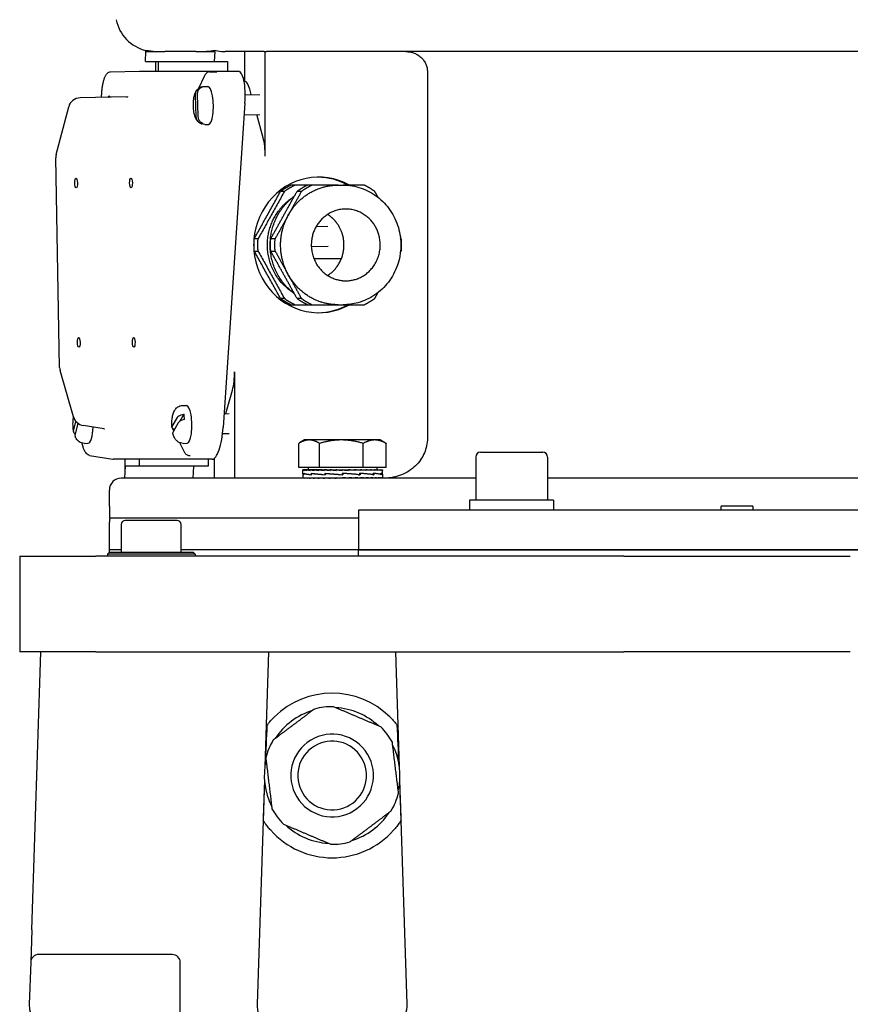
# Model space of a CAD drawing. Units: millimetres. Extents: x 622 to 8360, y 78 to 10896.
# Drawn here: x 2237 to 2446, y 3103 to 3350 of the extents above; entities that cross this region are included whole.
import ezdxf

# ---------------------------------------------------------------- set-up
doc = ezdxf.new("R2010")
doc.units = ezdxf.units.MM
doc.header["$LTSCALE"] = 40
doc.layers.add('Dimensions(Hillmar_metric)', color=7, linetype='Continuous', lineweight=13)
doc.layers.add('Visible Edges(Hillmar_metric)', color=7, linetype='Continuous', lineweight=25)
doc.styles.add('Hillmar_metric_Dimensions', font='arial.ttf')
doc.dimstyles.new('DEFAULT-ISO-Method 1b-Hillmar_metric', dxfattribs={"dimscale": 40, "dimtxt": 2, "dimasz": 2.5, "dimexe": 1, "dimexo": 1, "dimgap": 0.25, "dimtad": 1, "dimtih": 1, "dimtoh": 1, "dimrnd": 1e-08, "dimdsep": 46, "dimtxsty": 'Hillmar_metric_Dimensions', "dimcen": 0.09, "dimdle": 8, "dimclrd": 7, "dimclre": 7, "dimclrt": 7, "dimazin": 2, "dimtfac": 0.75, "dimtmove": 0, "dimatfit": 3, "dimfxl": 1, "dimtolj": 1, "dimlwd": 9, "dimlwe": 9, "dimarcsym": 0})

# ---------------------------------------------------------------- blocks, each defined once
blk = doc.blocks.new('*D39')
at = {"layer": 'Defpoints', "color": 0, "linetype": 'Continuous', "transparency": 16777216}
for p in [(4309, 3133), (2299.83, 2218.98), (4309, 1938.98)]:
    blk.add_point(p, dxfattribs=at)
at = {"layer": 'Dimensions(Hillmar_metric)', "color": 7, "linetype": 'Continuous', "lineweight": 9, "transparency": 16777216}
for p, q in [((4309, 3093), (4309, 1898.98)), ((2299.83, 2178.98), (2299.83, 1898.98)), ((2399.83, 1938.98), (4209, 1938.98))]:
    blk.add_line(p, q, dxfattribs=at)
at = {"layer": 'Dimensions(Hillmar_metric)', "color": 7, "linetype": 'Continuous', "transparency": 16777216}
for points in [[(2399.83, 1955.64), (2399.83, 1922.31), (2299.83, 1938.98)], [(4209, 1955.64), (4209, 1922.31), (4309, 1938.98)]]:
    blk.add_solid(points, dxfattribs=at)
at = {"layer": 'Dimensions(Hillmar_metric)', "color": 7, "linetype": 'Continuous', "lineweight": 13, "transparency": 16777216, "insert": (3304.41, 1989.82), "char_height": 80, "attachment_point": 5, "style": 'Hillmar_metric_Dimensions'}
blk.add_mtext('\\A1;2010', dxfattribs=at)

msp = doc.modelspace()

# ---------------------------------------------------------------- linework, layer by layer
at = {"layer": 'Visible Edges(Hillmar_metric)'}
for p, q in [((2269.0178, 3341.5636), (2269.0178, 3341.92)), ((2286.2769, 3341.5636), (2286.2769, 3341.92)), ((2268.8919, 3339.0636), (2269.0178, 3341.5636)), ((2269.0178, 3341.5636), (2273.7441, 3341.5636)), ((2281.5506, 3341.5636), (2273.7441, 3341.5636)), ((2281.5506, 3341.5636), (2286.2769, 3341.5636)), ((2286.2769, 3341.5636), (2286.151, 3339.0636)), ((2298.6872, 3341.5636), (2288.8799, 3341.5636)), ((2293.7859, 3334.0636), (2293.7859, 3341.5636)), ((2298.6872, 3341.5636), (2298.9382, 3341.5636)), ((2298.9382, 3341.5636), (2299.2541, 3341.5636)), ((2298.9382, 3315.3712), (2298.9382, 3341.5636)), ((2563.3299, 3341.5636), (2299.2541, 3341.5636)), ((2268.8919, 3339.0636), (2286.151, 3339.0636)), ((2271.3745, 3339.0636), (2271.3745, 3336.6144)), ((2272.2012, 3336.6144), (2272.2012, 3339.0636)), ((2286.151, 3339.0636), (2289.4602, 3339.0636)), ((2289.4602, 3339.0636), (2289.4602, 3336.6144)), ((2260.1428, 3336.483), (2267.37, 3336.6143)), ((2267.3811, 3336.6144), (2292.1885, 3336.6144)), ((2283.5825, 3335.2754), (2282.1997, 3332.2894)), ((2284.9502, 3336.483), (2286.8124, 3336.5169)), ((2339.6339, 3336.5636), (2339.6339, 3244.5636)), ((2282.5276, 3332.4934), (2282.5335, 3332.3251)), ((2283.5736, 3332.7954), (2284.5347, 3332.8128)), ((2293.7859, 3334.0636), (2293.6361, 3334.0636)), ((2295.4385, 3330.7605), (2295.0528, 3332.1598)), ((2264.1398, 3330.1737), (2252.4678, 3329.9596)), ((2281.6246, 3325.3222), (2281.4398, 3330.6014)), ((2281.8507, 3330.7003), (2282.0355, 3325.4211)), ((2293.9258, 3330.733), (2297.5566, 3330.7989)), ((2246.4932, 3315.729), (2249.62, 3327.7172)), ((2293.8623, 3328.609), (2288.3974, 3247.3075)), ((2293.6687, 3325.7275), (2297.5635, 3325.7982)), ((2298.4135, 3319.9674), (2296.8101, 3325.7845)), ((2282.8311, 3323.8232), (2282.8434, 3323.472)), ((2283.7461, 3323.2969), (2284.7072, 3323.3144)), ((2247.3588, 3262.3369), (2246.3966, 3314.917)), ((2317.2196, 3308.0636), (2318.4599, 3308.0636)), ((2311.7284, 3297.6904), (2314.6868, 3297.7441)), ((2310.5061, 3292.6674), (2314.6937, 3292.7434)), ((2318.0234, 3289.5636), (2311.1787, 3289.5636)), ((2317.2196, 3278.0636), (2318.4599, 3278.0636)), ((2250.8378, 3249.9045), (2247.4758, 3261.5604)), ((2291.2481, 3261.256), (2291.2481, 3234.5636)), ((2289.0925, 3250.7431), (2290.7234, 3256.6598)), ((2278.1861, 3252.7954), (2279.1472, 3252.8128)), ((2278.4982, 3250.6408), (2277.4732, 3248.8328)), ((2288.6278, 3250.7346), (2289.8665, 3250.7571)), ((2250.9057, 3246.6575), (2251.4479, 3248.7772)), ((2251.9171, 3248.3383), (2251.2174, 3245.603)), ((2258.4951, 3246.8996), (2253.2275, 3247.7767)), ((2275.61, 3247.5596), (2276.8909, 3249.819)), ((2277.0902, 3248.4629), (2275.8093, 3246.2035)), ((2275.8743, 3246.6847), (2275.9704, 3246.4877)), ((2288.2476, 3245.7269), (2289.8734, 3245.7564)), ((2253.5512, 3243.2969), (2254.5123, 3243.3144)), ((2277.44, 3243.4779), (2278.4095, 3241.4921)), ((2278.3586, 3243.2969), (2279.3197, 3243.3144)), ((2307.3704, 3237.2414), (2307.3704, 3243.2929)), ((2308.8349, 3244.1414), (2307.551, 3243.4001)), ((2309.966, 3244.1414), (2308.8349, 3244.1414)), ((2318.0438, 3244.1414), (2309.966, 3244.1414)), ((2312.5615, 3237.2414), (2312.5615, 3243.2929)), ((2326.4127, 3244.1414), (2318.0438, 3244.1414)), ((2323.526, 3237.2414), (2323.526, 3243.2929)), ((2327.8349, 3244.1414), (2326.4127, 3244.1414)), ((2327.8349, 3244.1414), (2329.1188, 3243.4001)), ((2329.2994, 3237.2414), (2329.2994, 3243.2929)), ((2352.9613, 3241.0636), (2368.5613, 3241.0636)), ((2254.8611, 3240.2796), (2260.741, 3239.3103)), ((2285.6473, 3239.3021), (2260.84, 3239.3021)), ((2263.6844, 3239.3021), (2263.6844, 3235.6952)), ((2267.3948, 3237.5636), (2267.3948, 3239.3021)), ((2279.6685, 3240.2796), (2280.1196, 3240.2052)), ((2284.6539, 3239.3021), (2284.6539, 3237.5636)), ((2286.0958, 3239.4605), (2286.0958, 3234.5636)), ((2351.7613, 3239.8636), (2351.7613, 3229.0636)), ((2369.7613, 3239.8636), (2369.7613, 3229.0636)), ((2263.7785, 3237.5636), (2263.6274, 3234.5636)), ((2281.0376, 3237.5636), (2263.7785, 3237.5636)), ((2280.8865, 3234.5636), (2281.0376, 3237.5636)), ((2284.6539, 3237.5636), (2281.0376, 3237.5636)), ((2312.5615, 3237.2414), (2307.3704, 3237.2414)), ((2308.3349, 3235.623), (2308.3349, 3236.6372)), ((2308.3349, 3235.5776), (2308.3349, 3234.6802)), ((2308.4496, 3236.6413), (2308.3351, 3236.6413)), ((2308.4496, 3236.6413), (2308.4496, 3236.5247)), ((2308.8076, 3236.6413), (2308.4496, 3236.6413)), ((2308.5744, 3235.767), (2308.5744, 3235.4072)), ((2308.59, 3235.4379), (2308.59, 3235.7967)), ((2308.8076, 3236.6413), (2308.8076, 3236.5247)), ((2309.4002, 3236.6413), (2308.8076, 3236.6413)), ((2309.4002, 3236.6413), (2309.4002, 3236.5247)), ((2310.2127, 3236.6413), (2309.4002, 3236.6413)), ((2309.7349, 3237.2414), (2309.7349, 3236.6413)), ((2310.2127, 3236.6413), (2310.2127, 3236.5247)), ((2311.2253, 3236.6413), (2310.2127, 3236.6413)), ((2310.5052, 3235.767), (2310.5052, 3235.4067)), ((2310.5338, 3235.4379), (2310.5338, 3235.7954)), ((2311.2253, 3236.6413), (2311.2253, 3236.5247)), ((2312.2207, 3236.6413), (2311.2253, 3236.6413)), ((2312.2207, 3236.6413), (2312.4129, 3236.6413)), ((2312.4129, 3236.6413), (2312.4129, 3236.5247)), ((2313.242, 3236.6413), (2312.4129, 3236.6413)), ((2323.526, 3237.2414), (2312.5615, 3237.2414)), ((2313.242, 3236.6413), (2313.7464, 3236.6413)), ((2313.7464, 3236.6413), (2313.7464, 3236.5247)), ((2314.3888, 3236.6413), (2313.7464, 3236.6413)), ((2314.0125, 3235.767), (2314.0125, 3235.4067)), ((2314.0135, 3235.4379), (2314.0135, 3235.7941)), ((2314.3888, 3236.6413), (2315.1928, 3236.6413)), ((2315.1928, 3236.6413), (2315.1928, 3236.5247)), ((2315.6327, 3236.6413), (2315.1928, 3236.6413)), ((2315.6327, 3236.6413), (2316.7166, 3236.6413)), ((2316.7166, 3236.6413), (2316.7166, 3236.5247)), ((2316.9432, 3236.6413), (2316.7166, 3236.6413)), ((2316.9432, 3236.6413), (2318.2803, 3236.6413)), ((2318.2803, 3236.6413), (2318.2803, 3236.5247)), ((2318.2879, 3236.6413), (2318.2803, 3236.6413)), ((2318.2879, 3236.6413), (2319.6338, 3236.6413)), ((2318.3315, 3235.4379), (2318.3315, 3235.7931)), ((2318.3506, 3235.668), (2318.3315, 3235.7931)), ((2318.3356, 3235.4379), (2318.3315, 3235.4379)), ((2318.3506, 3235.668), (2318.3506, 3235.535)), ((2318.3861, 3235.767), (2318.3861, 3235.4072)), ((2322.7403, 3235.4083), (2318.3861, 3235.767)), ((2319.3166, 3236.5655), (2319.3166, 3236.6413)), ((2319.3166, 3236.5655), (2319.8453, 3236.5247)), ((2319.6338, 3236.6413), (2319.8453, 3236.6413)), ((2319.8453, 3236.6413), (2320.9477, 3236.6413)), ((2319.8453, 3236.6413), (2319.8453, 3236.5247)), ((2320.3097, 3236.6061), (2320.3097, 3236.6413)), ((2320.9477, 3236.6413), (2321.3731, 3236.6413)), ((2321.3731, 3236.6413), (2322.1973, 3236.6413)), ((2321.3731, 3236.6413), (2321.3731, 3236.5247)), ((2322.1973, 3236.6413), (2322.8261, 3236.6413)), ((2322.3803, 3235.4379), (2322.6409, 3235.4379)), ((2322.6409, 3235.4379), (2322.6409, 3235.7925)), ((2322.6409, 3235.767), (2322.7403, 3235.767)), ((2322.7403, 3235.767), (2322.7403, 3235.4083)), ((2322.8261, 3236.6413), (2323.3518, 3236.6413)), ((2322.8261, 3236.6413), (2322.8261, 3236.5247)), ((2323.3518, 3236.6413), (2324.1685, 3236.6413)), ((2329.2994, 3237.2414), (2323.526, 3237.2414)), ((2324.1685, 3236.6413), (2324.3827, 3236.6413)), ((2324.1685, 3236.6413), (2324.1685, 3236.5247)), ((2324.3827, 3236.6413), (2325.3672, 3236.6413)), ((2325.3672, 3236.6413), (2325.3672, 3236.5247)), ((2325.3672, 3236.6413), (2326.3928, 3236.6413)), ((2325.9638, 3235.4379), (2326.1076, 3235.4379)), ((2326.1076, 3235.4379), (2326.1076, 3235.7925)), ((2326.1076, 3235.767), (2326.2042, 3235.767)), ((2326.2042, 3235.767), (2326.2042, 3235.4095)), ((2326.3928, 3236.6413), (2326.3928, 3236.5247)), ((2326.3928, 3236.6413), (2327.22, 3236.6413)), ((2326.9349, 3237.2414), (2326.9349, 3236.6413)), ((2327.22, 3236.6413), (2327.22, 3236.5247)), ((2327.22, 3236.6413), (2327.8284, 3236.6413)), ((2327.8284, 3236.6413), (2327.8284, 3236.5247)), ((2327.8284, 3236.6413), (2328.2031, 3236.6413)), ((2328.0157, 3235.4379), (2328.0601, 3235.4379)), ((2328.0601, 3235.4379), (2328.0601, 3235.7931)), ((2328.0601, 3235.767), (2328.1004, 3235.767)), ((2328.1004, 3235.767), (2328.1004, 3235.4108)), ((2328.2031, 3236.6413), (2328.2031, 3236.5247)), ((2328.2031, 3236.6413), (2328.3348, 3236.6413)), ((2328.3348, 3236.6413), (2328.3348, 3236.5247)), ((2328.3349, 3235.6108), (2328.3349, 3236.6372)), ((2328.3349, 3235.5898), (2328.3349, 3234.6802)), ((2351.7613, 3234.5636), (2262.8299, 3234.5636)), ((2308.3349, 3234.5636), (2308.3349, 3234.6802)), ((2308.458, 3234.5636), (2308.458, 3234.6802)), ((2308.8243, 3234.5636), (2308.8243, 3234.6802)), ((2309.4248, 3234.5636), (2309.4248, 3234.6802)), ((2310.2447, 3234.5636), (2310.2447, 3234.6802)), ((2311.2638, 3234.5636), (2311.2638, 3234.6802)), ((2312.4571, 3234.5636), (2312.4571, 3234.6802)), ((2313.795, 3234.5636), (2313.795, 3234.6802)), ((2315.2447, 3234.5636), (2315.2447, 3234.6802)), ((2316.3263, 3234.5973), (2316.3263, 3234.5636)), ((2316.7706, 3234.5636), (2316.7706, 3234.6802)), ((2318.3349, 3234.5636), (2316.7706, 3234.6802)), ((2317.3181, 3234.6394), (2317.3181, 3234.5636)), ((2318.3349, 3234.5636), (2318.3349, 3234.6802)), ((2319.8993, 3234.5636), (2319.8993, 3234.6802)), ((2321.4251, 3234.5636), (2321.4251, 3234.6802)), ((2322.8748, 3234.5636), (2322.8748, 3234.6802)), ((2324.2128, 3234.5636), (2324.2128, 3234.6802)), ((2325.406, 3234.5636), (2325.406, 3234.6802)), ((2326.4251, 3234.5636), (2326.4251, 3234.6802)), ((2327.245, 3234.5636), (2327.245, 3234.6802)), ((2327.8455, 3234.5636), (2327.8455, 3234.6802)), ((2328.2118, 3234.5636), (2328.2118, 3234.6802)), ((2328.3349, 3234.5636), (2328.3349, 3234.6802)), ((2464.8984, 3234.5636), (2369.7613, 3234.5636)), ((2259.8299, 3227.5636), (2259.8299, 3231.5636)), ((2371.3113, 3229.0636), (2350.2113, 3229.0636)), ((2350.2113, 3229.0636), (2350.2113, 3226.5636)), ((2371.3113, 3229.0636), (2371.3113, 3226.5636)), ((2259.8807, 3227.5636), (2259.8299, 3227.5636)), ((2259.8807, 3227.5636), (2259.8807, 3224.5636)), ((2512.3299, 3226.5636), (2322.3299, 3226.5636)), ((2322.3299, 3226.5636), (2322.3299, 3216.5636)), ((2421.3299, 3227.5636), (2413.3299, 3227.5636)), ((2413.3299, 3226.5636), (2413.3299, 3227.5636)), ((2421.3299, 3227.5636), (2421.3299, 3226.5636)), ((2259.8299, 3216.5636), (2259.8299, 3223.5636)), ((2322.3299, 3224.5636), (2259.8807, 3224.5636)), ((2276.8299, 3223.9761), (2263.8299, 3223.9761)), ((2262.8299, 3222.9761), (2262.8299, 3215.9761)), ((2277.8299, 3215.9761), (2277.8299, 3222.9761)), ((2259.8299, 3215.9761), (2259.3299, 3215.4761)), ((2262.8299, 3216.5636), (2259.8299, 3216.5636)), ((2262.8299, 3216.5636), (2259.8299, 3216.5636)), ((2259.8299, 3215.9761), (2259.8299, 3216.5636)), ((2259.8299, 3215.9761), (2280.8299, 3215.9761)), ((2322.3299, 3216.5636), (2277.8299, 3216.5636)), ((2322.3299, 3216.5636), (2277.8299, 3216.5636)), ((2280.8299, 3215.9761), (2281.3299, 3215.4761)), ((2322.3299, 3216.5636), (2512.3299, 3216.5636)), ((2512.3299, 3216.5636), (2322.3299, 3216.5636)), ((2322.3299, 3214.9761), (2322.3299, 3216.5636)), ((2237.3299, 3214.9761), (2237.3299, 3190.9761)), ((2237.3299, 3214.9761), (2256.4094, 3214.9761)), ((2388.9117, 3214.9761), (2256.4094, 3214.9761)), ((2281.3299, 3215.4761), (2259.3299, 3215.4761)), ((2259.3299, 3215.4761), (2259.3299, 3214.9761)), ((2281.3299, 3215.4761), (2281.3299, 3214.9761)), ((2388.9117, 3214.9761), (2445.748, 3214.9761)), ((2256.4094, 3190.9761), (2237.3299, 3190.9761)), ((2240.3552, 3121.2674), (2242.6299, 3190.9761)), ((2256.4094, 3190.9761), (2388.9117, 3190.9761)), ((2299.7799, 3190.9761), (2298.8399, 3162.1713)), ((2332.6198, 3162.1713), (2331.6799, 3190.9761)), ((2445.748, 3190.9761), (2388.9117, 3190.9761)), ((2298.7327, 3158.8868), (2296.8955, 3102.5848)), ((2334.5642, 3102.5848), (2332.727, 3158.8868)), ((2240.3552, 3121.2674), (2240.09, 3113.1413)), ((2275.6299, 3115.0761), (2242.0889, 3115.0761)), ((2240.09, 3113.1413), (2239.7455, 3102.5848)), ((2277.6299, 3095.9761), (2277.6299, 3113.0761))]:
    msp.add_line(p, q, dxfattribs=at)
for centre, radius, start, end in [((2271.3299, 3351.5636), 10, 191.536959, 256.631968), ((2252.5229, 3326.9601), 3, 91.051172, 165.381558), ((2249.3961, 3314.9719), 3, 165.381558, 181.048433), ((2250.3583, 3262.3918), 3, 181.048433, 196.089485), ((2253.7203, 3250.7359), 3, 196.089485, 260.546276), ((2352.9613, 3239.8636), 1.2, 90, 180), ((2368.5613, 3239.8636), 1.2, 0, 90), ((2262.8299, 3231.5636), 3, 90, 180), ((2261.8299, 3223.5636), 2, 150, 180), ((2263.8299, 3222.9761), 1, 90, 180), ((2276.8299, 3222.9761), 1, 0, 90), ((2315.7299, 3159.9761), 20.6375, 45.430382, 134.569618), ((2315.7299, 3159.9761), 17.032, 106.892497, 146.987691), ((2315.7299, 3159.9761), 17.25, 88.886135, 104.994053), ((2315.7299, 3159.9761), 17.032, 46.892497, 86.987691), ((2315.7299, 3159.9761), 17.25, 36.940094, 44.994053), ((2315.7299, 3159.9761), 17.25, 148.886135, 164.994053), ((2315.7299, 3159.9761), 10.372, 36.940094, 126.940094), ((2315.7299, 3159.9761), 17.25, 28.886135, 36.940094), ((2315.7299, 3159.9761), 10.372, 126.940094, 216.940094), ((2315.7299, 3159.9761), 8.628, 126.940094, 216.940094), ((2315.7299, 3159.9761), 8.628, 36.940094, 126.940094), ((2315.7299, 3159.9761), 17.032, 346.892497, 26.987691), ((2315.7299, 3159.9761), 17.032, 166.892497, 206.987691), ((2315.7299, 3159.9761), 8.628, 306.940094, 36.940094), ((2315.7299, 3159.9761), 10.372, 306.940094, 36.940094), ((2315.7299, 3159.9761), 8.628, 216.940094, 306.940094), ((2315.7299, 3159.9761), 17.25, 328.886135, 344.994053), ((2315.7299, 3159.9761), 17.25, 208.886135, 216.940094), ((2315.7299, 3159.9761), 10.372, 216.940094, 306.940094), ((2315.7299, 3159.9761), 17.25, 216.940094, 224.994053), ((2315.7299, 3159.9761), 17.032, 286.892497, 326.987691), ((2315.7299, 3159.9761), 17.032, 226.892497, 266.987691), ((2315.7299, 3159.9761), 20.6375, 221.692405, 318.307595), ((2315.7299, 3159.9761), 17.25, 268.886135, 284.994053), ((2242.0889, 3113.0761), 2, 90, 178.131011), ((2275.6299, 3113.0761), 2, 0, 90), ((2246.1421, 3102.3761), 6.4, 178.131011, 268.131011), ((2303.2921, 3102.3761), 6.4, 178.131011, 270), ((2328.1676, 3102.3761), 6.4, 270, 1.868989)]:
    msp.add_arc(centre, radius, start, end, dxfattribs=at)
for centre, major_axis, ratio, start_param, end_param in [((2266.843, 3328.609), (0.5822, 8.0038), 0.27496592, 0.01999968, 0.02502347), ((2291.6504, 3328.609), (0.5822, 8.0038), 0.27496592, 4.73238866, 6.30318499), ((2282.891, 3328.0322), (-0.0832, 4.5823), 0.27559537, 6.17981521, 6.50858831), ((2284.621, 3328.0636), (-0.0862, 4.7492), 0.27559537, 3.14159265, 6.28318531), ((2293.7859, 3327.5636), (0, 6.5), 0.27563736, 5.49778714, 6.28318531), ((2259.8136, 3328.0636), (-0.0427, 2.35), 0.2755534, 5.75534195, 6.81113357), ((2282.891, 3328.0322), (0.0832, -4.5823), 0.27559537, 6.17981521, 6.50858831), ((2297.1466, 3315.3712), (0, -6.5), 0.27563736, 1.57079633, 2.35619449), ((2312.3959, 3293.0636), (0, -17), 0.9612617, 2.65163533, 6.77314263), ((2311.9825, 3293.0636), (0, 17), 0.9612617, 5.79322798, 6.27053444), ((2311.9825, 3293.0636), (0, -17), 0.9612617, 0.01265087, 0.48995733), ((2289.4565, 3261.256), (0, 6.5), 0.27563736, 3.92699082, 4.71238898), ((2279.2334, 3248.0636), (-0.0862, 4.7492), 0.27559537, 3.14159265, 6.28318531), ((2277.5034, 3248.0322), (0.0832, -4.5823), 0.27559537, 1.8426375, 2.1714106), ((2254.4261, 3248.0636), (0.0862, -4.7492), 0.27559537, 0, 1.41699385), ((2286.1855, 3247.3075), (-0.5822, -8.0038), 0.27496592, 0.01999968, 1.59079601), ((2261.3781, 3247.3075), (-0.5822, -8.0038), 0.27496592, 6.25816184, 6.30318499), ((2318.3349, 3235.7609), (10, 0.1845), 0.08029642, 3.11196044, 3.35939091), ((2318.3349, 3236.6413), (-10, -0.0041), 0.07455543, 6.27769056, 6.43477019), ((2318.3349, 3235.444), (10, -0.1801), 0.08039665, 3.14304065, 3.36937393), ((2318.3349, 3236.6413), (10, -0.1132), 0.07369187, 3.29404243, 3.45112207), ((2318.3349, 3235.7628), (-10, 0.1845), 0.08029642, 0.22076157, 0.67285294), ((2318.3349, 3235.4447), (9.9999, -0.5123), 0.0645256, 3.37123158, 3.82084371), ((2318.3349, 3236.6413), (10, -0.2277), 0.07099571, 3.45190402, 3.60898365), ((2318.3349, 3236.6413), (10, -0.3363), 0.0665394, 3.6096053, 3.76668493), ((2318.3349, 3236.6413), (10, -0.4365), 0.06044132, 3.76708541, 3.92416504), ((2318.3349, 3235.7655), (-9.9999, 0.5158), 0.06424428, 0.67468514, 1.12713838), ((2318.3349, 3235.444), (10, -0.7413), 0.0359551, 3.82020342, 4.26818919), ((2318.3349, 3236.6413), (10, -0.5258), 0.052861, 3.92430593, 4.08138556), ((2318.3349, 3236.6413), (10, -0.6019), 0.04399308, 4.08125436, 4.238334), ((2318.3349, 3236.6413), (10, -0.6632), 0.0340608, 4.23794485, 4.39502448), ((2318.3349, 3235.7685), (-10, 0.7432), 0.03555122, 1.12646684, 1.57855821), ((2318.3349, 3235.4421), (-10, 0.8239), 0.00044715, 1.12396803, 1.57048853), ((2318.3349, 3236.6413), (-10, 0.7082), 0.02330951, 1.25282362, 1.40990325), ((2318.3349, 3236.6413), (-6.5, 0.4603), 0.02330951, 1.25282362, 1.3208328), ((2318.3349, 3236.6413), (-10, 0.7358), 0.01200045, 1.40913554, 1.56621517), ((2318.3349, 3236.6413), (-6.5, 0.4783), 0.01200045, 1.40913554, 1.56327285), ((2318.3349, 3236.6413), (-10, 0.7456), 0.00040514, 1.56536233, 1.72244196), ((2318.3349, 3236.6413), (-6.5, 0.4846), 0.00040514, 1.56536233, 1.72244196), ((2318.3349, 3235.4394), (-10, 0.7452), 0.0351463, 4.26984608, 4.71535261), ((2318.3349, 3235.4394), (-6.5, 0.4844), 0.0351463, 4.70713167, 4.71259587), ((2318.3349, 3235.7685), (-6.5, 0.4831), 0.03555122, 1.57585074, 1.58131495), ((2318.3349, 3236.6413), (-10, 0.7371), 0.01119982, 4.40451946, 4.56159909), ((2318.3349, 3236.6413), (-10, 0.7107), 0.02253767, 4.248216, 4.40529564), ((2318.3349, 3235.4364), (-9.9999, 0.5193), 0.06396106, 3.82540411, 4.27054877), ((2318.3349, 3235.7731), (10, -0.7432), 0.03555122, 0.66762955, 1.11724168), ((2318.3349, 3236.6413), (-10, 0.6669), 0.03333638, 4.09175781, 4.24883744), ((2318.3349, 3236.6413), (-10, 0.6067), 0.0433338, 3.93508409, 4.09216373), ((2318.3349, 3236.6413), (-10, 0.5315), 0.05228328, 3.77815436, 3.935234), ((2318.3349, 3235.4337), (-10, 0.1889), 0.08019376, 3.37809103, 3.82359757), ((2318.3349, 3235.7738), (9.9999, -0.5158), 0.06424428, 0.22031532, 0.66830109), ((2318.3349, 3236.6413), (-10, 0.4431), 0.05995985, 3.62095268, 3.77803231), ((2318.3349, 3236.6413), (-10, 0.3436), 0.06616665, 3.46348967, 3.62056931), ((2318.3349, 3236.6413), (-10, 0.2354), 0.07074153, 3.30580204, 3.46288167), ((2318.3349, 3235.4318), (10, 0.1801), 0.08039665, 6.26868706, 6.51672055), ((2318.3349, 3235.7731), (10, -0.1845), 0.08029642, 0.00148166, 0.21848311), ((2318.3349, 3236.6413), (-10, 0.1213), 0.07356304, 3.14794925, 3.30502889), ((2318.3349, 3236.6413), (-10, 0.0041), 0.07455543, 3.1416232, 3.1470874), ((2318.3349, 3234.5636), (-10, 0.1173), 0.07362857, 0.00086343, 0.15794306), ((2318.3349, 3234.5636), (-10, 0.2316), 0.07086969, 0.15872066, 0.31580029), ((2318.3349, 3234.5636), (-10, 0.34), 0.06635402, 0.31641515, 0.47349479), ((2318.3349, 3234.5636), (-10, 0.4398), 0.06020148, 0.47388673, 0.63096636), ((2318.3349, 3234.5636), (-10, 0.5287), 0.05257292, 0.63109784, 0.78817747), ((2318.3349, 3234.5636), (-10, 0.6043), 0.04366408, 0.78803692, 0.94511655), ((2318.3349, 3234.5636), (-10, 0.6651), 0.03369908, 0.94471899, 1.10179862), ((2318.3349, 3234.5636), (-10, 0.7094), 0.02292392, 1.10118376, 1.2582634), ((2318.3349, 3234.5636), (-10, 0.7365), 0.0116003, 1.25749141, 1.41457104), ((2318.3349, 3234.5636), (-10, 0.7365), 0.0116003, 4.55616369, 4.71324333), ((2318.3349, 3234.5636), (-6.5, 0.4787), 0.0116003, 4.55616369, 4.71324333), ((2318.3349, 3234.5636), (-10, 0.7094), 0.02292392, 4.39985605, 4.55693568), ((2318.3349, 3234.5636), (-6.5, 0.4611), 0.02292392, 4.39985605, 4.47096087), ((2318.3349, 3234.5636), (10, -0.6651), 0.03369908, 1.10179862, 1.25887826), ((2318.3349, 3234.5636), (10, -0.6043), 0.04366408, 0.94511655, 1.10219618), ((2318.3349, 3234.5636), (10, -0.5287), 0.05257292, 0.78817747, 0.94525711), ((2318.3349, 3234.5636), (10, -0.4398), 0.06020148, 0.63096636, 0.788046), ((2318.3349, 3234.5636), (10, -0.34), 0.06635402, 0.47349479, 0.63057442), ((2318.3349, 3234.5636), (10, -0.2316), 0.07086969, 0.31580029, 0.47287993), ((2318.3349, 3234.5636), (10, -0.1173), 0.07362857, 0.15794306, 0.31502269), ((2318.3349, 3234.5636), (-10, 0), 0.07455655, 3.14159265, 3.29867229), ((2300.2987, 3145.5531), (2.0011, 61.3229), 0.03259689, 1.11556703, 1.28583184), ((2331.161, 3145.5531), (-2.0011, 61.3229), 0.03259689, 4.99735347, 5.16761828), ((2300.2987, 3145.5531), (2.0011, 61.3229), 0.03259689, 1.35950229, 1.51950646), ((2331.161, 3145.5531), (-2.0011, 61.3229), 0.03259689, 4.76367885, 4.92368302)]:
    msp.add_ellipse(centre, major_axis=major_axis, ratio=ratio, start_param=start_param, end_param=end_param, dxfattribs=at)
for centre in [(2251.48, 3308.6265), (2265.2619, 3308.6265), (2252.1511, 3268.6326), (2265.9329, 3268.6326)]:
    msp.add_ellipse(centre, major_axis=(-0.0221, 1.2198), ratio=0.27559537, dxfattribs=at)
for points, knots in [([(2269.0178, 3341.92), (2269.8242, 3341.751), (2270.6345, 3341.666), (2272.2235, 3341.5723), (2273.0021, 3341.5636), (2273.7441, 3341.5636)], [19.77752373, 19.77752373, 19.77752373, 19.77752373, 20.58402646, 20.58402646, 21.39157808, 21.39157808, 21.39157808, 21.39157808]), ([(2281.5506, 3341.5636), (2282.4165, 3341.5636), (2283.3228, 3341.575), (2284.917, 3341.6952), (2285.5984, 3341.7778), (2286.2769, 3341.92)], [1.32758429, 1.32758429, 1.32758429, 1.32758429, 2.2700327, 2.2700327, 2.96026793, 2.96026793, 2.96026793, 2.96026793]), ([(2286.2769, 3341.92), (2286.4967, 3341.8587), (2286.7207, 3341.8046), (2287.6006, 3341.6253), (2288.2685, 3341.5636), (2288.8799, 3341.5636)], [1.241073303, 1.241073303, 1.241073303, 1.241073303, 1.306833513, 1.306833513, 1.497640735, 1.497640735, 1.497640735, 1.497640735]), ([(2334.2375, 3341.5636), (2334.5811, 3341.5636), (2334.9568, 3341.5309), (2335.6946, 3341.389), (2336.0566, 3341.2797), (2336.6816, 3341.0283), (2337.0039, 3340.8657), (2337.6099, 3340.4763), (2337.8934, 3340.2492), (2338.3552, 3339.8026), (2338.579, 3339.5453), (2338.9678, 3338.9869), (2339.1325, 3338.6856), (2339.3721, 3338.1252), (2339.4723, 3337.8167), (2339.6032, 3337.1844), (2339.6339, 3336.8606), (2339.6339, 3336.5636)], [0.782220572, 0.782220572, 0.782220572, 0.782220572, 0.889473963, 0.889473963, 0.996727353, 0.996727353, 1.09860828, 1.09860828, 1.200489207, 1.200489207, 1.295386008, 1.295386008, 1.390282808, 1.390282808, 1.479369301, 1.479369301, 1.568455794, 1.568455794, 1.568455794, 1.568455794]), ([(2257.873, 3330.0588), (2257.8817, 3330.4264), (2257.8985, 3330.79), (2257.9488, 3331.5163), (2257.983, 3331.8783), (2258.0682, 3332.5773), (2258.1193, 3332.9142), (2258.2378, 3333.5563), (2258.3054, 3333.8611), (2258.4576, 3334.434), (2258.5425, 3334.7012), (2258.7324, 3335.1962), (2258.8379, 3335.4221), (2259.0782, 3335.8287), (2259.2136, 3336.0081), (2259.4789, 3336.2482), (2259.594, 3336.3284), (2259.8525, 3336.4452), (2259.9968, 3336.4804), (2260.1428, 3336.483)], [-1.42444642, -1.42444642, -1.42444642, -1.42444642, -1.26723947, -1.26723947, -1.10315303, -1.10315303, -0.93814392, -0.93814392, -0.77134838, -0.77134838, -0.60111478, -0.60111478, -0.4243778, -0.4243778, -0.24002162, -0.24002162, -0.12250355, -0.12250355, -0.00498548, -0.00498548, -0.00498548, -0.00498548]), ([(2284.9502, 3336.483), (2284.8222, 3336.4807), (2284.6954, 3336.4536), (2284.4632, 3336.3613), (2284.3575, 3336.2971), (2284.1663, 3336.146), (2284.0801, 3336.059), (2283.9206, 3335.8667), (2283.8472, 3335.7611), (2283.7088, 3335.5319), (2283.644, 3335.4082), (2283.5825, 3335.2754)], [0.004985479, 0.004985479, 0.004985479, 0.004985479, 0.10794523, 0.10794523, 0.210904981, 0.210904981, 0.313864732, 0.313864732, 0.416824483, 0.416824483, 0.519784234, 0.519784234, 0.519784234, 0.519784234]), ([(2283.7461, 3323.2969), (2283.498, 3323.2924), (2283.2508, 3323.3321), (2282.7947, 3323.477), (2282.5922, 3323.5854), (2282.2134, 3323.8465), (2282.0586, 3324.0018), (2281.744, 3324.3748), (2281.6236, 3324.5842), (2281.3118, 3325.2181), (2281.1973, 3325.6291), (2281.0122, 3326.5187), (2280.9533, 3326.9919), (2280.8974, 3327.8929), (2280.8934, 3328.3161), (2280.9304, 3329.1484), (2280.9711, 3329.5562), (2281.1168, 3330.3982), (2281.2184, 3330.8185), (2281.5575, 3331.5521), (2281.7209, 3331.8626), (2282.0906, 3332.1978)], [4.77340544, 4.77340544, 4.77340544, 4.77340544, 4.86626898, 4.86626898, 4.96833757, 4.96833757, 5.10028807, 5.10028807, 5.30430197, 5.30430197, 5.74252933, 5.74252933, 6.18642484, 6.18642484, 6.56754153, 6.56754153, 6.95208329, 6.95208329, 7.39784266, 7.39784266, 7.67862308, 7.67862308, 7.67862308, 7.67862308]), ([(2281.4398, 3330.6014), (2281.4308, 3330.8576), (2281.4763, 3331.1605), (2281.6446, 3331.6319), (2281.7947, 3331.8847), (2282.1096, 3332.2326), (2282.3225, 3332.3939), (2282.5276, 3332.4934)], [0.328852802, 0.328852802, 0.328852802, 0.328852802, 0.405899164, 0.405899164, 0.480931611, 0.480931611, 0.550752802, 0.550752802, 0.550752802, 0.550752802]), ([(2282.9385, 3332.5924), (2282.7334, 3332.4929), (2282.5205, 3332.3315), (2282.2056, 3331.9836), (2282.0555, 3331.7308), (2281.8871, 3331.2595), (2281.8417, 3330.9565), (2281.8507, 3330.7003)], [0.706475719, 0.706475719, 0.706475719, 0.706475719, 0.77629691, 0.77629691, 0.851329358, 0.851329358, 0.928375719, 0.928375719, 0.928375719, 0.928375719]), ([(2282.6504, 3332.5756), (2282.7026, 3332.6006), (2282.7571, 3332.6243), (2282.8706, 3332.6681), (2282.9295, 3332.6882), (2283.0511, 3332.7239), (2283.1137, 3332.7394), (2283.2418, 3332.7652), (2283.3072, 3332.7754), (2283.4396, 3332.7899), (2283.5066, 3332.7942), (2283.5736, 3332.7954)], [1.50635864, 1.50635864, 1.50635864, 1.50635864, 1.531449468, 1.531449468, 1.556540296, 1.556540296, 1.581631125, 1.581631125, 1.606721953, 1.606721953, 1.631812782, 1.631812782, 1.631812782, 1.631812782]), ([(2264.1398, 3330.1737), (2264.1671, 3330.1742), (2264.1938, 3330.1764), (2264.245, 3330.1833), (2264.2695, 3330.1881), (2264.315, 3330.1995), (2264.3361, 3330.2061), (2264.3745, 3330.2201), (2264.3918, 3330.2275), (2264.4225, 3330.2422), (2264.436, 3330.2495), (2264.4476, 3330.2563)], [-0.386063401, -0.386063401, -0.386063401, -0.386063401, -0.3535517, -0.3535517, -0.321039999, -0.321039999, -0.288528298, -0.288528298, -0.256016597, -0.256016597, -0.223504896, -0.223504896, -0.223504896, -0.223504896]), ([(2281.0313, 3330.0815), (2281.0313, 3330.0815), (2281.0319, 3330.0817), (2281.0368, 3330.0835), (2281.0484, 3330.0878), (2281.0663, 3330.0974)], [0.082514563, 0.082514563, 0.082514563, 0.082514563, 0.087775144, 0.087775144, 0.1078271787, 0.1078271787, 0.1078271787, 0.1078271787]), ([(2282.8434, 3323.472), (2282.6316, 3323.564), (2282.4077, 3323.7174), (2282.0689, 3324.0534), (2281.9013, 3324.3005), (2281.7001, 3324.7651), (2281.6336, 3325.066), (2281.6246, 3325.3222)], [0.706475719, 0.706475719, 0.706475719, 0.706475719, 0.77629691, 0.77629691, 0.851329358, 0.851329358, 0.928375719, 0.928375719, 0.928375719, 0.928375719]), ([(2282.0355, 3325.4211), (2282.0444, 3325.1649), (2282.111, 3324.864), (2282.3122, 3324.3994), (2282.4797, 3324.1523), (2282.8186, 3323.8163), (2283.0425, 3323.6629), (2283.2543, 3323.571)], [0.328852802, 0.328852802, 0.328852802, 0.328852802, 0.405899164, 0.405899164, 0.480931611, 0.480931611, 0.550752802, 0.550752802, 0.550752802, 0.550752802]), ([(2318.4599, 3308.0636), (2319.9997, 3308.0636), (2321.5391, 3307.8082), (2324.464, 3306.8132), (2325.8484, 3306.0727), (2328.328, 3304.1803), (2329.4209, 3303.0262), (2331.2063, 3300.4182), (2331.8956, 3298.9627), (2332.7991, 3295.8966), (2333.0106, 3294.2857), (2332.9313, 3291.0737), (2332.6397, 3289.4731), (2331.5806, 3286.4485), (2330.8143, 3285.0247), (2328.8852, 3282.5032), (2327.7249, 3281.4043), (2325.1305, 3279.6455), (2323.699, 3278.983), (2320.9828, 3278.2346), (2319.7215, 3278.0636), (2318.4599, 3278.0636)], [3.14159265, 3.14159265, 3.14159265, 3.14159265, 3.457627, 3.457627, 3.77452236, 3.77452236, 4.09354308, 4.09354308, 4.4149435, 4.4149435, 4.73805843, 4.73805843, 5.06172064, 5.06172064, 5.38463043, 5.38463043, 5.70565988, 5.70565988, 6.024261, 6.024261, 6.28318531, 6.28318531, 6.28318531, 6.28318531]), ([(2275.547, 3247.3131), (2275.5175, 3247.6996), (2275.5071, 3248.0941), (2275.5249, 3248.8729), (2275.5529, 3249.2565), (2275.6513, 3249.9943), (2275.7198, 3250.3467), (2275.9281, 3251.0414), (2276.0498, 3251.383), (2276.4246, 3251.908), (2276.5346, 3252.0415), (2276.8763, 3252.3591), (2277.1447, 3252.5503), (2277.7098, 3252.7458), (2277.9468, 3252.791), (2278.1861, 3252.7954)], [1.79920156, 1.79920156, 1.79920156, 1.79920156, 2.15492532, 2.15492532, 2.51064908, 2.51064908, 2.86637285, 2.86637285, 3.22209661, 3.22209661, 3.33564481, 3.33564481, 3.48826169, 3.48826169, 3.57782038, 3.57782038, 3.57782038, 3.57782038]), ([(2276.8909, 3249.819), (2276.9531, 3249.9287), (2277.0823, 3250.0589), (2277.3806, 3250.2626), (2277.6001, 3250.3724), (2278.01, 3250.5247), (2278.2665, 3250.596), (2278.4982, 3250.6408)], [0.328852802, 0.328852802, 0.328852802, 0.328852802, 0.405899164, 0.405899164, 0.480931611, 0.480931611, 0.550752802, 0.550752802, 0.550752802, 0.550752802]), ([(2250.887, 3246.1883), (2250.8033, 3246.6225), (2250.7503, 3247.0802), (2250.7008, 3247.9631), (2250.6993, 3248.3852), (2250.7393, 3249.1784), (2250.7771, 3249.5501), (2250.837, 3249.9071)], [1.79373521, 1.79373521, 1.79373521, 1.79373521, 2.22051244, 2.22051244, 2.60078922, 2.60078922, 2.95190487, 2.95190487, 2.95190487, 2.95190487]), ([(2278.6976, 3249.2847), (2278.4658, 3249.2399), (2278.2093, 3249.1686), (2277.7994, 3249.0163), (2277.58, 3248.9064), (2277.2816, 3248.7028), (2277.1524, 3248.5726), (2277.0902, 3248.4629)], [0.706475719, 0.706475719, 0.706475719, 0.706475719, 0.77629691, 0.77629691, 0.851329358, 0.851329358, 0.928375719, 0.928375719, 0.928375719, 0.928375719]), ([(2251.2221, 3245.6212), (2251.2179, 3245.6249), (2251.2137, 3245.6285), (2251.0727, 3245.7553), (2250.9594, 3245.9306), (2250.8599, 3246.2607), (2250.859, 3246.4749), (2250.9057, 3246.6575)], [0.774069123, 0.774069123, 0.774069123, 0.774069123, 0.77629691, 0.77629691, 0.851329358, 0.851329358, 0.928375719, 0.928375719, 0.928375719, 0.928375719]), ([(2251.2174, 3245.603), (2251.1707, 3245.4204), (2251.1716, 3245.2062), (2251.233, 3245.0025), (2251.2472, 3244.9655), (2251.2641, 3244.9285)], [0.328852802, 0.328852802, 0.328852802, 0.328852802, 0.4058991638, 0.4058991638, 0.4226807157, 0.4226807157, 0.4226807157, 0.4226807157]), ([(2258.6073, 3246.871), (2258.6003, 3246.8734), (2258.5933, 3246.8757), (2258.579, 3246.8802), (2258.5717, 3246.8823), (2258.5569, 3246.8864), (2258.5494, 3246.8883), (2258.5342, 3246.8919), (2258.5265, 3246.8936), (2258.5109, 3246.8968), (2258.503, 3246.8982), (2258.4951, 3246.8996)], [0.2979050937, 0.2979050937, 0.2979050937, 0.2979050937, 0.3074850116, 0.3074850116, 0.3170649294, 0.3170649294, 0.3266448473, 0.3266448473, 0.3362247652, 0.3362247652, 0.345804683, 0.345804683, 0.345804683, 0.345804683]), ([(2276.1573, 3246.8163), (2276.0287, 3246.8525), (2275.9112, 3246.8991), (2275.6999, 3247.0207), (2275.6017, 3247.1248), (2275.5305, 3247.3218), (2275.5478, 3247.45), (2275.61, 3247.5596)], [0.725872297, 0.725872297, 0.725872297, 0.725872297, 0.77629691, 0.77629691, 0.851329358, 0.851329358, 0.928375719, 0.928375719, 0.928375719, 0.928375719]), ([(2275.8743, 3246.6847), (2275.843, 3246.7487), (2275.8013, 3246.8064), (2275.7212, 3246.8912), (2275.6839, 3246.9187), (2275.6366, 3246.9487), (2275.6242, 3246.9539), (2275.6237, 3246.9541), (2275.6237, 3246.9541), (2275.6237, 3246.9541)], [0.0904207789, 0.0904207789, 0.0904207789, 0.0904207789, 0.1161531164, 0.1161531164, 0.1418854539, 0.1418854539, 0.1651306745, 0.1651306745, 0.1655457456, 0.1655457456, 0.1655457456, 0.1655457456]), ([(2278.3586, 3243.2969), (2278.1105, 3243.2924), (2277.8633, 3243.3321), (2277.4071, 3243.477), (2277.2047, 3243.5854), (2276.8259, 3243.8465), (2276.671, 3244.0018), (2276.3763, 3244.3513), (2276.2625, 3244.5407), (2276.0749, 3244.9045), (2276.0028, 3245.0801), (2275.8785, 3245.4328), (2275.8268, 3245.6098), (2275.7723, 3245.8287), (2275.7631, 3245.8672), (2275.7541, 3245.9058)], [0.436227724, 0.436227724, 0.436227724, 0.436227724, 0.529091273, 0.529091273, 0.631159855, 0.631159855, 0.763110355, 0.763110355, 0.945945373, 0.945945373, 1.128780392, 1.128780392, 1.31161541, 1.31161541, 1.350402815, 1.350402815, 1.350402815, 1.350402815]), ([(2253.5512, 3243.2969), (2253.3031, 3243.2924), (2253.0559, 3243.3321), (2252.5998, 3243.477), (2252.3973, 3243.5854), (2252.0446, 3243.8286), (2251.9024, 3243.9646), (2251.6711, 3244.2244), (2251.5816, 3244.3494), (2251.4296, 3244.5901), (2251.3675, 3244.7061), (2251.2955, 3244.8563), (2251.2789, 3244.8923), (2251.2631, 3244.9282)], [0.786028685, 0.786028685, 0.786028685, 0.786028685, 0.878892235, 0.878892235, 0.980960816, 0.980960816, 1.096840574, 1.096840574, 1.212720332, 1.212720332, 1.32860009, 1.32860009, 1.365427476, 1.365427476, 1.365427476, 1.365427476]), ([(2254.8611, 3240.2796), (2254.6344, 3240.317), (2254.4337, 3240.4268), (2254.1286, 3240.6848), (2254.0091, 3240.8231), (2253.7641, 3241.1731), (2253.6429, 3241.395), (2253.4212, 3241.8886), (2253.3204, 3242.1587), (2253.1389, 3242.7344), (2253.0576, 3243.0378), (2252.9838, 3243.3603)], [0.045368977, 0.045368977, 0.045368977, 0.045368977, 0.231291369, 0.231291369, 0.38209698, 0.38209698, 0.565894802, 0.565894802, 0.743862647, 0.743862647, 0.913303142, 0.913303142, 0.913303142, 0.913303142]), ([(2339.6339, 3244.5636), (2339.6339, 3243.9691), (2339.5724, 3243.3206), (2339.31, 3242.0547), (2339.1093, 3241.4371), (2338.6296, 3240.3153), (2338.2997, 3239.7121), (2337.5217, 3238.594), (2337.0738, 3238.0787), (2336.1517, 3237.1858), (2335.5867, 3236.7323), (2334.3792, 3235.954), (2333.7369, 3235.629), (2332.4964, 3235.1283), (2331.7809, 3234.9113), (2330.3224, 3234.6289), (2329.5795, 3234.5636), (2328.9, 3234.5636)], [-3.12070173, -3.12070173, -3.12070173, -3.12070173, -2.94233316, -2.94233316, -2.76396459, -2.76396459, -2.57398601, -2.57398601, -2.38400743, -2.38400743, -2.18084195, -2.18084195, -1.97767648, -1.97767648, -1.76558423, -1.76558423, -1.55349199, -1.55349199, -1.55349199, -1.55349199]), ([(2278.4095, 3241.4921), (2278.4707, 3241.3669), (2278.5344, 3241.2497), (2278.6683, 3241.0316), (2278.7385, 3240.9306), (2278.8881, 3240.7451), (2278.9676, 3240.6605), (2279.1403, 3240.5101), (2279.2338, 3240.444), (2279.4389, 3240.3383), (2279.5509, 3240.299), (2279.6685, 3240.2796)], [-0.527438687, -0.527438687, -0.527438687, -0.527438687, -0.431024745, -0.431024745, -0.334610803, -0.334610803, -0.238196861, -0.238196861, -0.141782919, -0.141782919, -0.045368977, -0.045368977, -0.045368977, -0.045368977]), ([(2299.3831, 3172.5734), (2299.4924, 3172.7152), (2299.6356, 3172.8964), (2299.9784, 3173.3139), (2300.2153, 3173.5903), (2300.722, 3174.147), (2300.9921, 3174.4271), (2301.247, 3174.6782)], [0.095802336, 0.095802336, 0.095802336, 0.095802336, 0.17582982, 0.17582982, 0.283452003, 0.283452003, 0.390765497, 0.390765497, 0.390765497, 0.390765497]), ([(2330.2127, 3174.6782), (2330.4948, 3174.4004), (2330.7919, 3174.0903), (2331.3424, 3173.4789), (2331.5961, 3173.1775), (2331.8999, 3172.8004), (2331.9968, 3172.677), (2332.0766, 3172.5734)], [0.362002644, 0.362002644, 0.362002644, 0.362002644, 0.480758511, 0.480758511, 0.599823076, 0.599823076, 0.657378726, 0.657378726, 0.657378726, 0.657378726]), ([(2300.3193, 3146.2495), (2300.0786, 3146.5197), (2299.8262, 3146.8186), (2299.3572, 3147.407), (2299.1404, 3147.6965), (2298.8149, 3148.1502), (2298.6724, 3148.3579), (2298.518, 3148.589), (2298.4761, 3148.6528), (2298.4251, 3148.731), (2298.4105, 3148.7535), (2298.405, 3148.7621)], [1.109467983, 1.109467983, 1.109467983, 1.109467983, 1.218030534, 1.218030534, 1.326901779, 1.326901779, 1.416483323, 1.416483323, 1.461274095, 1.461274095, 1.495729256, 1.495729256, 1.495729256, 1.495729256]), ([(2333.0547, 3148.7621), (2333.0502, 3148.755), (2333.0393, 3148.7382), (2333.0003, 3148.6784), (2332.9673, 3148.6279), (2332.8445, 3148.4428), (2332.7298, 3148.2734), (2332.4253, 3147.8405), (2332.1935, 3147.5252), (2331.6845, 3146.8794), (2331.407, 3146.5488), (2331.1404, 3146.2495)], [0.763168451, 0.763168451, 0.763168451, 0.763168451, 0.791529217, 0.791529217, 0.830185614, 0.830185614, 0.907498407, 0.907498407, 1.028039565, 1.028039565, 1.148272019, 1.148272019, 1.148272019, 1.148272019])]:
    msp.add_open_spline(points, degree=3, knots=knots, dxfattribs=at)
for points, weights in [([(2302.7991, 3306.5166), (2304.017, 3307.4163), (2305.3749, 3308.0636)], [0.826296170868, 0.802200222656, 0.785714285714]), ([(2303.7638, 3306.5166), (2304.9817, 3307.4163), (2306.3396, 3308.0636)], [0.826296170868, 0.802200222656, 0.785714285714]), ([(2304.7324, 3300.5636), (2308.8948, 3308.0636), (2317.2196, 3308.0636)], [1, 0.75000000249, 0.75]), ([(2306.9336, 3306.5166), (2308.1515, 3307.4163), (2309.5094, 3308.0636)], [0.826296170868, 0.802200222656, 0.785714285714]), ([(2308.0362, 3306.5166), (2309.2541, 3307.4163), (2310.612, 3308.0636)], [0.826296170868, 0.802200222656, 0.785714285714]), ([(2323.8271, 3308.0636), (2325.1851, 3307.4163), (2326.4029, 3306.5166)], [0.785714285714, 0.802200222656, 0.826296170868]), ([(2304.7324, 3285.5636), (2300.57, 3293.0636), (2304.7324, 3300.5636)], [0.75, 0.749999999963, 1]), ([(2296.1915, 3291.5166), (2296.0515, 3293.0636), (2296.1915, 3294.6107)], [0.785714285714, 0.802200222656, 0.826296170868]), ([(2297.1562, 3291.5166), (2297.0162, 3293.0636), (2297.1562, 3294.6107)], [0.785714285714, 0.802200222656, 0.826296170868]), ([(2300.3261, 3291.5166), (2300.186, 3293.0636), (2300.3261, 3294.6107)], [0.785714285714, 0.802200222656, 0.826296170868]), ([(2301.4286, 3291.5166), (2301.2886, 3293.0636), (2301.4286, 3294.6107)], [0.785714285714, 0.802200222656, 0.826296170868]), ([(2333.0105, 3294.6107), (2333.1506, 3293.0636), (2333.0105, 3291.5166)], [0.826296170868, 0.802200222656, 0.785714285714]), ([(2317.2196, 3278.0636), (2308.8948, 3278.0636), (2304.7324, 3285.5636)], [1, 0.750000000037, 0.75]), ([(2305.3749, 3278.0636), (2304.017, 3278.711), (2302.7991, 3279.6107)], [0.826296170868, 0.802200222656, 0.785714285714]), ([(2306.3396, 3278.0636), (2304.9817, 3278.711), (2303.7638, 3279.6107)], [0.826296170868, 0.802200222656, 0.785714285714]), ([(2309.5094, 3278.0636), (2308.1515, 3278.711), (2306.9336, 3279.6107)], [0.826296170868, 0.802200222656, 0.785714285714]), ([(2310.612, 3278.0636), (2309.2541, 3278.711), (2308.0362, 3279.6107)], [0.826296170868, 0.802200222656, 0.785714285714]), ([(2326.4029, 3279.6107), (2325.1851, 3278.711), (2323.8271, 3278.0636)], [0.785714285714, 0.802200222656, 0.826296170868]), ([(2309.966, 3244.1414), (2308.7614, 3244.1414), (2307.3704, 3243.2929)], [1, 1.0379548493, 1]), ([(2312.5615, 3243.2929), (2311.1706, 3244.1414), (2309.966, 3244.1414)], [1, 1.0379548493, 1]), ([(2318.0438, 3244.1414), (2315.4995, 3244.1414), (2312.5615, 3243.2929)], [1, 1.0379548493, 1]), ([(2323.526, 3243.2929), (2320.5881, 3244.1414), (2318.0438, 3244.1414)], [1, 1.0379548493, 1]), ([(2326.4127, 3244.1414), (2325.073, 3244.1414), (2323.526, 3243.2929)], [1, 1.0379548493, 1]), ([(2329.2994, 3243.2929), (2327.7524, 3244.1414), (2326.4127, 3244.1414)], [1, 1.0379548493, 1]), ([(2329.1188, 3243.4001), (2329.2083, 3243.3484), (2329.2994, 3243.2929)], [1.00449597002, 1.00239970726, 1]), ([(2311.267, 3176.6388), (2306.1142, 3172.7643), (2300.9614, 3168.8899)], [1, 1.078125, 1]), ([(2327.9287, 3172.1724), (2321.997, 3174.6977), (2316.0652, 3177.2229)], [1, 1.078125, 1]), ([(2332.3916, 3155.5098), (2331.6126, 3161.9094), (2330.8336, 3168.3091)], [1, 1.078125, 1]), ([(2299.0681, 3164.4425), (2299.8471, 3158.0428), (2300.6261, 3151.6432)], [1, 1.078125, 1]), ([(2320.1928, 3143.3134), (2325.3455, 3147.1879), (2330.4983, 3151.0623)], [1, 1.078125, 1]), ([(2303.531, 3147.7798), (2309.4628, 3145.2546), (2315.3945, 3142.7294)], [1, 1.078125, 1])]:
    msp.add_rational_spline(points, weights, degree=2, dxfattribs=at)
for points, degree in [([(2306.3396, 3308.0636), (2305.3749, 3308.0636)], 1), ([(2309.5094, 3308.0636), (2306.3396, 3308.0636)], 1), ([(2310.612, 3308.0636), (2309.5094, 3308.0636)], 1), ([(2317.2196, 3308.0636), (2310.612, 3308.0636)], 1), ([(2323.8271, 3308.0636), (2318.4599, 3308.0636)], 1), ([(2296.1915, 3294.6107), (2302.7991, 3306.5166)], 1), ([(2303.7638, 3306.5166), (2297.1562, 3294.6107)], 1), ([(2302.7991, 3306.5166), (2303.7638, 3306.5166)], 1), ([(2303.6299, 3300.5636), (2306.9336, 3306.5166)], 1), ([(2308.0362, 3306.5166), (2304.7324, 3300.5636)], 1), ([(2306.9336, 3306.5166), (2308.0362, 3306.5166)], 1), ([(2327.2393, 3305.0096), (2326.4029, 3306.5166)], 1), ([(2300.3261, 3294.6107), (2303.6299, 3300.5636)], 1), ([(2304.7324, 3300.5636), (2301.4286, 3294.6107)], 1), ([(2333.0105, 3294.6107), (2332.871, 3294.862)], 1), ([(2297.1562, 3294.6107), (2296.1915, 3294.6107)], 1), ([(2301.4286, 3294.6107), (2300.3261, 3294.6107)], 1), ([(2302.7991, 3279.6107), (2296.1915, 3291.5166)], 1), ([(2296.1915, 3291.5166), (2297.1562, 3291.5166)], 1), ([(2297.1562, 3291.5166), (2303.7638, 3279.6107)], 1), ([(2303.6299, 3285.5636), (2300.3261, 3291.5166)], 1), ([(2300.3261, 3291.5166), (2301.4286, 3291.5166)], 1), ([(2301.4286, 3291.5166), (2304.7324, 3285.5636)], 1), ([(2332.871, 3291.2652), (2333.0105, 3291.5166)], 1), ([(2306.9336, 3279.6107), (2303.6299, 3285.5636)], 1), ([(2304.7324, 3285.5636), (2308.0362, 3279.6107)], 1), ([(2326.4029, 3279.6107), (2327.2393, 3281.1176)], 1), ([(2303.7638, 3279.6107), (2302.7991, 3279.6107)], 1), ([(2305.3749, 3278.0636), (2306.3396, 3278.0636)], 1), ([(2306.3396, 3278.0636), (2309.5094, 3278.0636)], 1), ([(2308.0362, 3279.6107), (2306.9336, 3279.6107)], 1), ([(2309.5094, 3278.0636), (2310.612, 3278.0636)], 1), ([(2310.612, 3278.0636), (2317.2196, 3278.0636)], 1), ([(2318.4599, 3278.0636), (2323.8271, 3278.0636)], 1), ([(2275.8093, 3246.2035), (2275.7552, 3246.108), (2275.7351, 3245.9985), (2275.7546, 3245.9059)], 3)]:
    msp.add_open_spline(points, degree=degree, dxfattribs=at)
for points, weights, knots in [([(2305.6727, 3281.2852), (2294.8759, 3288.5018), (2301.2925, 3300.0636), (2302.9253, 3303.0057), (2305.6727, 3304.842)], [0.794161208137, 0.644927158436, 1, 0.877118256532, 0.814636204575], [0.096618106, 0.096618106, 0.096618106, 0.333333333, 0.333333333, 0.415254496, 0.415254496, 0.415254496]), ([(2306.2566, 3280.8307), (2295.5492, 3288.735), (2302.1138, 3300.5636), (2303.6884, 3303.4007), (2306.2566, 3305.2966)], [0.785773884052, 0.655430073421, 1, 0.888025936512, 0.8262046366], [0.103620049, 0.103620049, 0.103620049, 0.333333333, 0.333333333, 0.407982709, 0.407982709, 0.407982709]), ([(2319.149, 3284.0636), (2304.1644, 3284.0636), (2311.6567, 3297.5636), (2319.149, 3311.0636), (2326.6413, 3297.5636), (2334.1336, 3284.0636), (2319.149, 3284.0636)], [1, 0.5, 1, 0.5, 1, 0.5, 1], [0, 0, 0, 0.33333333, 0.33333333, 0.66666667, 0.66666667, 1, 1, 1]), ([(2314.601, 3285.4076), (2321.7434, 3289.9993), (2317.5453, 3297.5636), (2316.4554, 3299.5275), (2314.601, 3300.7196)], [0.79761587193, 0.640894693152, 1, 0.873001242131, 0.810517222263], [0.266221928, 0.266221928, 0.266221928, 0.944754986, 0.944754986, 1.184720405, 1.184720405, 1.184720405])]:
    msp.add_rational_spline(points, weights, degree=2, knots=knots, dxfattribs=at)

# ---------------------------------------------------------------- dimensions: what is measured, and where the dimension line sits
at = {"layer": 'Dimensions(Hillmar_metric)', "color": 7, "linetype": 'Continuous', "lineweight": 13}
dim = msp.add_linear_dim(base=(4308.9973, 1938.9761), p1=(2299.8299, 2218.9761), p2=(4308.9973, 3133.0006), angle=180, dimstyle='DEFAULT-ISO-Method 1b-Hillmar_metric', override={"dimgap": 0.25, "dimtih": 0, "dimtoh": 0, "dimdec": 2, "dimlfac": 1.000414, "dimtol": 0, "dimlim": 0, "dimtp": 0, "dimtm": 0, "dimtdec": 2, "dimtofl": 0, "dimatfit": 1}, dxfattribs=at)
dim.commit()
dim.dimension.update_dxf_attribs({"geometry": '*D39', "text_midpoint": (3304.4136, 1938.9761), "dimtype": 160})

doc.saveas('drawing.dxf')
